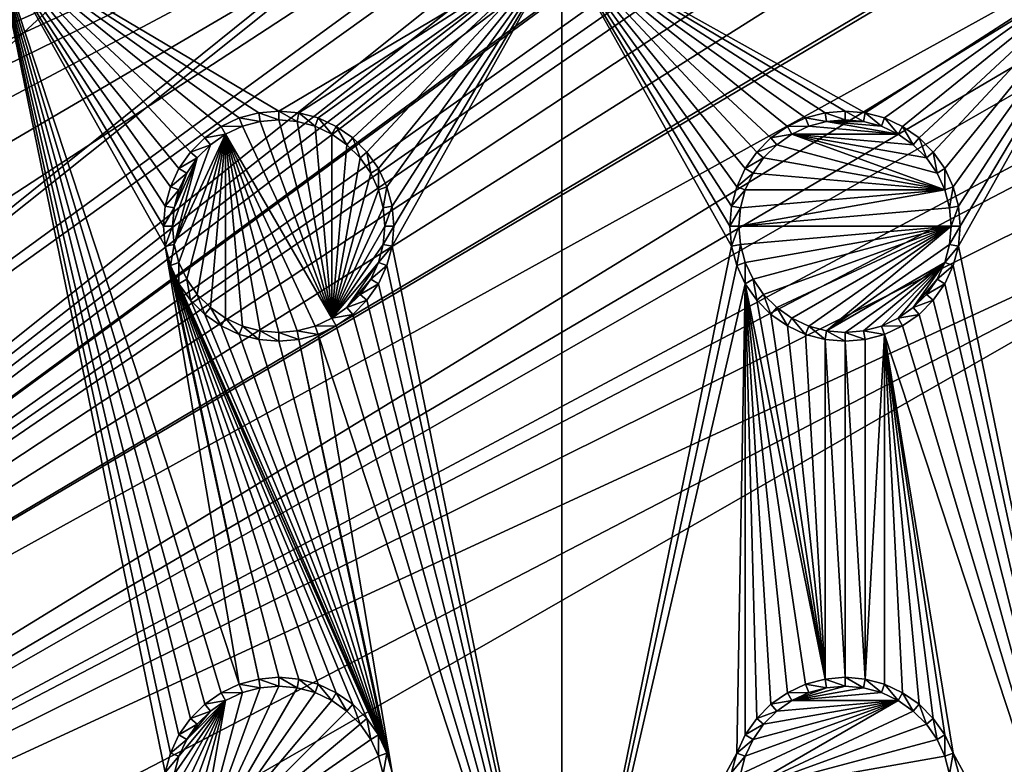
# Model space of a CAD drawing. Extents: x -150 to 150, y -120 to 120.
# Drawn here: x 38 to 64, y 16 to 35 of the extents above; entities that cross this region are included whole.
import ezdxf

# ---------------------------------------------------------------- set-up
doc = ezdxf.new("R2010")
doc.units = 0
for name, color, linetype in [('L2', 7, 'CONTINUOUS'), ('L3', 7, 'CONTINUOUS'), ('L6', 7, 'CONTINUOUS')]:
    doc.layers.add(name, color=color, linetype=linetype)

msp = doc.modelspace()

# ---------------------------------------------------------------- linework, layer by layer
at = {"layer": 'L2', "color": 250}
for points in [[(135.1, 117.5987, -151.99), (135.1, -117.5987, -151.99), (-135.1, 117.5987, -151.99)], [(-135.1, 117.5987, -151.99), (135.1, -117.5987, -151.99), (-135.1, -117.5987, -151.99)], [(-3.038843, 17.23414, -144.69), (59.6614, 45, -144.69), (-59.6614, 45, -144.69)], [(0, 17.5, -144.69), (59.6614, 45, -144.69), (-3.038843, 17.23414, -144.69)], [(0, 17.5, -144.69), (3.038843, 17.23414, -144.69), (59.6614, 45, -144.69)], [(59.6614, 45, -144.69), (3.038843, 17.23414, -144.69), (5.985353, 16.44462, -144.69)], [(59.6614, 45, -144.69), (5.985353, 16.44462, -144.69), (8.75, 15.15544, -144.69)], [(8.75, 15.15544, -144.69), (11.24878, 13.40578, -144.69), (59.6614, 45, -144.69)], [(59.6614, 45, -144.69), (11.24878, 13.40578, -144.69), (13.40578, 11.24878, -144.69)], [(59.6614, 45, -144.69), (13.40578, 11.24878, -144.69), (60.49605, 45, -144.69)], [(60.49605, 45, -144.69), (13.40578, 11.24878, -144.69), (15.15544, 8.75, -144.69)], [(15.15544, 8.75, -144.69), (64.35584, 44.9171, -144.69), (63, 45, -144.69)], [(15.15544, 8.75, -144.69), (63, 45, -144.69), (62.16535, 45, -144.69)], [(60.49605, 45, -144.69), (15.15544, 8.75, -144.69), (61.3307, 45, -144.69)], [(61.3307, 45, -144.69), (15.15544, 8.75, -144.69), (62.16535, 45, -144.69)], [(64.46198, 44.91061, -144.69), (64.35584, 44.9171, -144.69), (15.15544, 8.75, -144.69)], [(15.15544, 8.75, -144.69), (65.68722, 44.65586, -144.69), (64.46198, 44.91061, -144.69)], [(15.15544, 8.75, -144.69), (66.4067, 44.50627, -144.69), (65.68722, 44.65586, -144.69)], [(66.98655, 44.28107, -144.69), (66.4067, 44.50627, -144.69), (15.15544, 8.75, -144.69)], [(15.15544, 8.75, -144.69), (68.25236, 43.78947, -144.69), (66.98655, 44.28107, -144.69)], [(15.15544, 8.75, -144.69), (69.54526, 43.05771, -144.69), (68.25236, 43.78947, -144.69)], [(71.01883, 41.91488, -144.69), (69.54526, 43.05771, -144.69), (15.15544, 8.75, -144.69)], [(15.15544, 8.75, -144.69), (71.11353, 41.84144, -144.69), (71.01883, 41.91488, -144.69)], [(71.11353, 41.84144, -144.69), (15.15544, 8.75, -144.69), (72.4634, 40.37874, -144.69)], [(72.4634, 40.37874, -144.69), (15.15544, 8.75, -144.69), (16.44462, 5.985353, -144.69)], [(72.4634, 40.37874, -144.69), (16.44462, 5.985353, -144.69), (73.14195, 39.34175, -144.69)], [(16.44462, 5.985353, -144.69), (73.55031, 38.71768, -144.69), (73.14195, 39.34175, -144.69)], [(16.44462, 5.985353, -144.69), (74.34893, 36.8991, -144.69), (73.55031, 38.71768, -144.69)], [(74.50028, 36.30114, -144.69), (74.34893, 36.8991, -144.69), (16.44462, 5.985353, -144.69)], [(16.44462, 5.985353, -144.69), (74.83684, 34.97135, -144.69), (74.50028, 36.30114, -144.69)], [(16.44462, 5.985353, -144.69), (75, 33, -144.69), (74.83684, 34.97135, -144.69)], [(17.23414, 3.038843, -144.69), (75, 33, -144.69), (16.44462, 5.985353, -144.69)], [(75, 33, -144.69), (17.23414, 3.038843, -144.69), (17.5, 0, -144.69)], [(75, 33, -144.69), (17.5, 0, -144.69), (75, -33, -144.69)]]:
    msp.add_3dface(points, dxfattribs=at)
at = {"layer": 'L3', "color": 250}
for points in [[(120.3, -110.5, -161.89), (120.3, 110.5, -161.89), (-120.3, -110.5, -161.89)], [(-120.3, -110.5, -161.89), (120.3, 110.5, -161.89), (-120.3, 110.5, -161.89)], [(44.47037, 33.00367, -163.49), (37.5, 37.5, -163.49), (45, 33.05, -163.49)], [(45, 33.05, -163.49), (37.5, 37.5, -163.49), (52.5, 37.5, -163.49)], [(44.47037, 33.00367, -163.49), (43.95684, 32.86606, -163.49), (37.5, 37.5, -163.49)], [(37.5, 37.5, -163.49), (43.95684, 32.86606, -163.49), (43.475, 32.64138, -163.49)], [(37.5, 37.5, -163.49), (43.475, 32.64138, -163.49), (43.0395, 32.33644, -163.49)], [(43.0395, 32.33644, -163.49), (42.66356, 31.9605, -163.49), (37.5, 37.5, -163.49)], [(37.5, 37.5, -163.49), (42.66356, 31.9605, -163.49), (42.35862, 31.525, -163.49)], [(37.5, 37.5, -163.49), (42.35862, 31.525, -163.49), (42.13394, 31.04316, -163.49)], [(43.0395, 17.33644, -163.49), (42.66356, 16.9605, -163.49), (37.5, 37.5, -163.49)], [(37.5, 37.5, -163.49), (42.66356, 16.9605, -163.49), (42.35862, 16.525, -163.49)], [(37.5, 37.5, -163.49), (42.35862, 16.525, -163.49), (42.13394, 16.04316, -163.49)], [(42.13394, 31.04316, -163.49), (41.99634, 30.52963, -163.49), (37.5, 37.5, -163.49)], [(37.5, 37.5, -163.49), (41.99634, 30.52963, -163.49), (41.95, 30, -163.49)], [(37.5, 37.5, -163.49), (41.95, 30, -163.49), (41.99634, 29.47037, -163.49)], [(41.99634, 29.47037, -163.49), (43.95684, 17.86606, -163.49), (37.5, 37.5, -163.49)], [(37.5, 37.5, -163.49), (43.95684, 17.86606, -163.49), (43.475, 17.64138, -163.49)], [(37.5, 37.5, -163.49), (43.475, 17.64138, -163.49), (43.0395, 17.33644, -163.49)], [(42.13394, 16.04316, -163.49), (41.99634, 15.52963, -163.49), (37.5, 37.5, -163.49)], [(37.5, 37.5, -163.49), (41.99634, 15.52963, -163.49), (37.5, 7.5, -163.49)], [(45, 33.05, -163.49), (52.5, 37.5, -163.49), (45.52963, 33.00367, -163.49)], [(52.5, 37.5, -163.49), (46.04316, 32.86606, -163.49), (45.52963, 33.00367, -163.49)], [(52.5, 37.5, -163.49), (46.525, 32.64138, -163.49), (46.04316, 32.86606, -163.49)], [(46.9605, 32.33644, -163.49), (46.525, 32.64138, -163.49), (52.5, 37.5, -163.49)], [(52.5, 37.5, -163.49), (47.33644, 31.9605, -163.49), (46.9605, 32.33644, -163.49)], [(52.5, 37.5, -163.49), (47.64138, 31.525, -163.49), (47.33644, 31.9605, -163.49)], [(47.86606, 31.04316, -163.49), (47.64138, 31.525, -163.49), (52.5, 37.5, -163.49)], [(48.00366, 30.52963, -163.49), (47.86606, 31.04316, -163.49), (52.5, 37.5, -163.49)], [(52.5, 7.5, -163.49), (48.00366, 29.47037, -163.49), (52.5, 37.5, -163.49)], [(52.5, 37.5, -163.49), (48.00366, 29.47037, -163.49), (48.05, 30, -163.49)], [(52.5, 37.5, -163.49), (48.05, 30, -163.49), (48.00366, 30.52963, -163.49)], [(59.47037, 33.00367, -163.49), (58.95684, 32.86606, -163.49), (52.5, 37.5, -163.49)], [(58.95684, 32.86606, -163.49), (58.475, 32.64138, -163.49), (52.5, 37.5, -163.49)], [(52.5, 37.5, -163.49), (58.475, 32.64138, -163.49), (58.0395, 32.33644, -163.49)], [(52.5, 37.5, -163.49), (58.0395, 32.33644, -163.49), (57.66356, 31.9605, -163.49)], [(57.66356, 31.9605, -163.49), (57.35862, 31.525, -163.49), (52.5, 37.5, -163.49)], [(52.5, 37.5, -163.49), (57.35862, 31.525, -163.49), (57.13394, 31.04316, -163.49)], [(52.5, 37.5, -163.49), (57.13394, 31.04316, -163.49), (56.99634, 30.52963, -163.49)], [(67.5, 37.5, -163.49), (60.52963, 33.00367, -163.49), (52.5, 37.5, -163.49)], [(52.5, 37.5, -163.49), (60.52963, 33.00367, -163.49), (60, 33.05, -163.49)], [(52.5, 37.5, -163.49), (60, 33.05, -163.49), (59.47037, 33.00367, -163.49)], [(56.99634, 30.52963, -163.49), (56.95, 30, -163.49), (52.5, 37.5, -163.49)], [(52.5, 37.5, -163.49), (56.95, 30, -163.49), (56.99634, 29.47037, -163.49)], [(52.5, 37.5, -163.49), (56.99634, 29.47037, -163.49), (52.5, 7.5, -163.49)], [(67.5, 37.5, -163.49), (61.04316, 32.86606, -163.49), (60.52963, 33.00367, -163.49)], [(67.5, 37.5, -163.49), (61.525, 32.64138, -163.49), (61.04316, 32.86606, -163.49)], [(61.9605, 32.33644, -163.49), (61.525, 32.64138, -163.49), (67.5, 37.5, -163.49)], [(67.5, 37.5, -163.49), (62.33644, 31.9605, -163.49), (61.9605, 32.33644, -163.49)], [(67.5, 37.5, -163.49), (62.64137, 31.525, -163.49), (62.33644, 31.9605, -163.49)], [(62.86606, 31.04316, -163.49), (62.64137, 31.525, -163.49), (67.5, 37.5, -163.49)], [(63.00367, 30.52963, -163.49), (62.86606, 31.04316, -163.49), (67.5, 37.5, -163.49)], [(67.5, 7.5, -163.49), (63.00367, 29.47037, -163.49), (67.5, 37.5, -163.49)], [(67.5, 37.5, -163.49), (63.00367, 29.47037, -163.49), (63.05, 30, -163.49)], [(67.5, 37.5, -163.49), (63.05, 30, -163.49), (63.00367, 30.52963, -163.49)], [(43.95684, 32.86606, -163.49), (44.0375, 32.64445, -167.99), (43.475, 32.64138, -163.49)], [(44.47037, 33.00367, -163.49), (44.51133, 32.77141, -167.99), (43.95684, 32.86606, -163.49)], [(43.95684, 32.86606, -163.49), (44.51133, 32.77141, -167.99), (44.0375, 32.64445, -167.99)], [(45, 33.05, -163.49), (45, 32.81416, -167.99), (44.47037, 33.00367, -163.49)], [(44.47037, 33.00367, -163.49), (45, 32.81416, -167.99), (44.51133, 32.77141, -167.99)], [(45.52963, 33.00367, -163.49), (45.48867, 32.77141, -167.99), (45, 33.05, -163.49)], [(45, 33.05, -163.49), (45.48867, 32.77141, -167.99), (45, 32.81416, -167.99)], [(45.52963, 33.00367, -163.49), (45.9625, 32.64445, -167.99), (45.48867, 32.77141, -167.99)], [(46.04316, 32.86606, -163.49), (45.9625, 32.64445, -167.99), (45.52963, 33.00367, -163.49)], [(46.04316, 32.86606, -163.49), (46.40708, 32.43714, -167.99), (45.9625, 32.64445, -167.99)], [(46.525, 32.64138, -163.49), (46.40708, 32.43714, -167.99), (46.04316, 32.86606, -163.49)], [(58.95684, 32.86606, -163.49), (59.0375, 32.64445, -167.99), (58.475, 32.64138, -163.49)], [(59.47037, 33.00367, -163.49), (59.51133, 32.77141, -167.99), (58.95684, 32.86606, -163.49)], [(58.95684, 32.86606, -163.49), (59.51133, 32.77141, -167.99), (59.0375, 32.64445, -167.99)], [(60, 33.05, -163.49), (60, 32.81416, -167.99), (59.47037, 33.00367, -163.49)], [(59.47037, 33.00367, -163.49), (60, 32.81416, -167.99), (59.51133, 32.77141, -167.99)], [(60.52963, 33.00367, -163.49), (60.48867, 32.77141, -167.99), (60, 33.05, -163.49)], [(60, 33.05, -163.49), (60.48867, 32.77141, -167.99), (60, 32.81416, -167.99)], [(60.52963, 33.00367, -163.49), (60.9625, 32.64445, -167.99), (60.48867, 32.77141, -167.99)], [(61.04316, 32.86606, -163.49), (60.9625, 32.64445, -167.99), (60.52963, 33.00367, -163.49)], [(61.04316, 32.86606, -163.49), (61.40708, 32.43714, -167.99), (60.9625, 32.64445, -167.99)], [(61.525, 32.64138, -163.49), (61.40708, 32.43714, -167.99), (61.04316, 32.86606, -163.49)], [(43.475, 32.64138, -163.49), (43.59292, 32.43714, -167.99), (43.0395, 32.33644, -163.49)], [(43.475, 32.64138, -163.49), (44.0375, 32.64445, -167.99), (43.59292, 32.43714, -167.99)], [(46.40708, 27.56286, -167.99), (43.59292, 32.43714, -167.99), (44.0375, 32.64445, -167.99)], [(44.0375, 32.64445, -167.99), (44.51133, 32.77141, -167.99), (46.40708, 27.56286, -167.99)], [(46.40708, 27.56286, -167.99), (44.51133, 32.77141, -167.99), (45, 32.81416, -167.99)], [(46.40708, 27.56286, -167.99), (45, 32.81416, -167.99), (45.48867, 32.77141, -167.99)], [(45.48867, 32.77141, -167.99), (45.9625, 32.64445, -167.99), (46.40708, 27.56286, -167.99)], [(46.40708, 27.56286, -167.99), (45.9625, 32.64445, -167.99), (46.40708, 32.43714, -167.99)], [(46.525, 32.64138, -163.49), (46.80891, 32.15577, -167.99), (46.40708, 32.43714, -167.99)], [(46.9605, 32.33644, -163.49), (46.80891, 32.15577, -167.99), (46.525, 32.64138, -163.49)], [(58.475, 32.64138, -163.49), (58.59292, 32.43714, -167.99), (58.0395, 32.33644, -163.49)], [(58.475, 32.64138, -163.49), (59.0375, 32.64445, -167.99), (58.59292, 32.43714, -167.99)], [(59.0375, 32.64445, -167.99), (61.40708, 32.43714, -167.99), (58.59292, 32.43714, -167.99)], [(59.51133, 32.77141, -167.99), (61.40708, 32.43714, -167.99), (59.0375, 32.64445, -167.99)], [(59.51133, 32.77141, -167.99), (60, 32.81416, -167.99), (60.48867, 32.77141, -167.99)], [(60.48867, 32.77141, -167.99), (60.9625, 32.64445, -167.99), (59.51133, 32.77141, -167.99)], [(59.51133, 32.77141, -167.99), (60.9625, 32.64445, -167.99), (61.40708, 32.43714, -167.99)], [(61.525, 32.64138, -163.49), (61.80891, 32.15577, -167.99), (61.40708, 32.43714, -167.99)], [(61.9605, 32.33644, -163.49), (61.80891, 32.15577, -167.99), (61.525, 32.64138, -163.49)], [(43.59292, 32.43714, -167.99), (42.22859, 29.51133, -167.99), (43.19109, 32.15577, -167.99)], [(43.59292, 32.43714, -167.99), (42.35555, 29.0375, -167.99), (42.22859, 29.51133, -167.99)], [(43.59292, 32.43714, -167.99), (42.56286, 28.59292, -167.99), (42.35555, 29.0375, -167.99)], [(42.84422, 28.19109, -167.99), (42.56286, 28.59292, -167.99), (43.59292, 32.43714, -167.99)], [(43.59292, 32.43714, -167.99), (43.19109, 27.84422, -167.99), (42.84422, 28.19109, -167.99)], [(43.0395, 32.33644, -163.49), (43.59292, 32.43714, -167.99), (43.19109, 32.15577, -167.99)], [(43.59292, 32.43714, -167.99), (43.59292, 27.56286, -167.99), (43.19109, 27.84422, -167.99)], [(43.59292, 32.43714, -167.99), (44.51133, 27.22859, -167.99), (44.0375, 27.35555, -167.99)], [(45.9625, 27.35555, -167.99), (43.59292, 32.43714, -167.99), (46.40708, 27.56286, -167.99)], [(45.9625, 27.35555, -167.99), (45.48867, 27.22859, -167.99), (43.59292, 32.43714, -167.99)], [(43.59292, 32.43714, -167.99), (45.48867, 27.22859, -167.99), (45, 27.18583, -167.99)], [(43.59292, 32.43714, -167.99), (45, 27.18583, -167.99), (44.51133, 27.22859, -167.99)], [(44.0375, 27.35555, -167.99), (43.59292, 27.56286, -167.99), (43.59292, 32.43714, -167.99)], [(46.40708, 27.56286, -167.99), (46.40708, 32.43714, -167.99), (46.80891, 32.15577, -167.99)], [(58.0395, 32.33644, -163.49), (58.59292, 32.43714, -167.99), (58.19109, 32.15577, -167.99)], [(58.59292, 32.43714, -167.99), (62.64445, 30.9625, -167.99), (58.19109, 32.15577, -167.99)], [(62.15578, 31.80891, -167.99), (62.43714, 31.40708, -167.99), (58.59292, 32.43714, -167.99)], [(58.59292, 32.43714, -167.99), (62.43714, 31.40708, -167.99), (62.64445, 30.9625, -167.99)], [(58.59292, 32.43714, -167.99), (61.40708, 32.43714, -167.99), (61.80891, 32.15577, -167.99)], [(58.59292, 32.43714, -167.99), (61.80891, 32.15577, -167.99), (62.15578, 31.80891, -167.99)], [(43.19109, 32.15577, -167.99), (42.22859, 29.51133, -167.99), (42.84422, 31.80891, -167.99)], [(43.0395, 32.33644, -163.49), (43.19109, 32.15577, -167.99), (42.66356, 31.9605, -163.49)], [(42.66356, 31.9605, -163.49), (43.19109, 32.15577, -167.99), (42.84422, 31.80891, -167.99)], [(47.15578, 31.80891, -167.99), (46.40708, 27.56286, -167.99), (46.80891, 32.15577, -167.99)], [(46.9605, 32.33644, -163.49), (47.15578, 31.80891, -167.99), (46.80891, 32.15577, -167.99)], [(47.33644, 31.9605, -163.49), (47.15578, 31.80891, -167.99), (46.9605, 32.33644, -163.49)], [(58.0395, 32.33644, -163.49), (58.19109, 32.15577, -167.99), (57.66356, 31.9605, -163.49)], [(57.66356, 31.9605, -163.49), (58.19109, 32.15577, -167.99), (57.84423, 31.80891, -167.99)], [(62.64445, 30.9625, -167.99), (57.84423, 31.80891, -167.99), (58.19109, 32.15577, -167.99)], [(61.9605, 32.33644, -163.49), (62.15578, 31.80891, -167.99), (61.80891, 32.15577, -167.99)], [(62.33644, 31.9605, -163.49), (62.15578, 31.80891, -167.99), (61.9605, 32.33644, -163.49)], [(42.66356, 31.9605, -163.49), (42.84422, 31.80891, -167.99), (42.35862, 31.525, -163.49)], [(47.33644, 31.9605, -163.49), (47.43714, 31.40708, -167.99), (47.15578, 31.80891, -167.99)], [(47.64138, 31.525, -163.49), (47.43714, 31.40708, -167.99), (47.33644, 31.9605, -163.49)], [(57.66356, 31.9605, -163.49), (57.84423, 31.80891, -167.99), (57.35862, 31.525, -163.49)], [(62.33644, 31.9605, -163.49), (62.43714, 31.40708, -167.99), (62.15578, 31.80891, -167.99)], [(62.64137, 31.525, -163.49), (62.43714, 31.40708, -167.99), (62.33644, 31.9605, -163.49)], [(42.22859, 29.51133, -167.99), (42.18584, 30, -167.99), (42.84422, 31.80891, -167.99)], [(42.84422, 31.80891, -167.99), (42.18584, 30, -167.99), (42.22859, 30.48868, -167.99)], [(42.84422, 31.80891, -167.99), (42.22859, 30.48868, -167.99), (42.56286, 31.40708, -167.99)], [(42.35862, 31.525, -163.49), (42.84422, 31.80891, -167.99), (42.56286, 31.40708, -167.99)], [(47.43714, 31.40708, -167.99), (46.40708, 27.56286, -167.99), (47.15578, 31.80891, -167.99)], [(57.35862, 31.525, -163.49), (57.84423, 31.80891, -167.99), (57.56286, 31.40708, -167.99)], [(62.64445, 30.9625, -167.99), (57.56286, 31.40708, -167.99), (57.84423, 31.80891, -167.99)], [(42.35862, 31.525, -163.49), (42.56286, 31.40708, -167.99), (42.13394, 31.04316, -163.49)], [(42.13394, 31.04316, -163.49), (42.56286, 31.40708, -167.99), (42.35555, 30.9625, -167.99)], [(42.56286, 31.40708, -167.99), (42.22859, 30.48868, -167.99), (42.35555, 30.9625, -167.99)], [(47.43714, 31.40708, -167.99), (47.64445, 30.9625, -167.99), (46.40708, 27.56286, -167.99)], [(47.64138, 31.525, -163.49), (47.64445, 30.9625, -167.99), (47.43714, 31.40708, -167.99)], [(47.86606, 31.04316, -163.49), (47.64445, 30.9625, -167.99), (47.64138, 31.525, -163.49)], [(57.35862, 31.525, -163.49), (57.56286, 31.40708, -167.99), (57.13394, 31.04316, -163.49)], [(57.13394, 31.04316, -163.49), (57.56286, 31.40708, -167.99), (57.35555, 30.9625, -167.99)], [(57.35555, 30.9625, -167.99), (57.56286, 31.40708, -167.99), (62.64445, 30.9625, -167.99)], [(62.64137, 31.525, -163.49), (62.64445, 30.9625, -167.99), (62.43714, 31.40708, -167.99)], [(62.86606, 31.04316, -163.49), (62.64445, 30.9625, -167.99), (62.64137, 31.525, -163.49)], [(42.13394, 31.04316, -163.49), (42.35555, 30.9625, -167.99), (41.99634, 30.52963, -163.49)], [(47.86606, 31.04316, -163.49), (47.77141, 30.48868, -167.99), (47.64445, 30.9625, -167.99)], [(48.00366, 30.52963, -163.49), (47.77141, 30.48868, -167.99), (47.86606, 31.04316, -163.49)], [(57.13394, 31.04316, -163.49), (57.35555, 30.9625, -167.99), (56.99634, 30.52963, -163.49)], [(62.86606, 31.04316, -163.49), (62.77141, 30.48868, -167.99), (62.64445, 30.9625, -167.99)], [(63.00367, 30.52963, -163.49), (62.77141, 30.48868, -167.99), (62.86606, 31.04316, -163.49)], [(41.99634, 30.52963, -163.49), (42.35555, 30.9625, -167.99), (42.22859, 30.48868, -167.99)], [(46.40708, 27.56286, -167.99), (47.64445, 30.9625, -167.99), (47.77141, 30.48868, -167.99)], [(56.99634, 30.52963, -163.49), (57.35555, 30.9625, -167.99), (57.22859, 30.48868, -167.99)], [(62.77141, 30.48868, -167.99), (57.18584, 30, -167.99), (62.64445, 30.9625, -167.99)], [(62.64445, 30.9625, -167.99), (57.18584, 30, -167.99), (57.22859, 30.48868, -167.99)], [(62.64445, 30.9625, -167.99), (57.22859, 30.48868, -167.99), (57.35555, 30.9625, -167.99)], [(41.99634, 30.52963, -163.49), (42.22859, 30.48868, -167.99), (41.95, 30, -163.49)], [(48.00366, 30.52963, -163.49), (47.81416, 30, -167.99), (47.77141, 30.48868, -167.99)], [(48.05, 30, -163.49), (47.81416, 30, -167.99), (48.00366, 30.52963, -163.49)], [(56.99634, 30.52963, -163.49), (57.22859, 30.48868, -167.99), (56.95, 30, -163.49)], [(63.00367, 30.52963, -163.49), (62.81417, 30, -167.99), (62.77141, 30.48868, -167.99)], [(63.05, 30, -163.49), (62.81417, 30, -167.99), (63.00367, 30.52963, -163.49)], [(41.95, 30, -163.49), (42.22859, 30.48868, -167.99), (42.18584, 30, -167.99)], [(46.40708, 27.56286, -167.99), (47.77141, 30.48868, -167.99), (47.81416, 30, -167.99)], [(56.95, 30, -163.49), (57.22859, 30.48868, -167.99), (57.18584, 30, -167.99)], [(62.81417, 30, -167.99), (57.18584, 30, -167.99), (62.77141, 30.48868, -167.99)], [(41.95, 30, -163.49), (42.18584, 30, -167.99), (41.99634, 29.47037, -163.49)], [(41.99634, 29.47037, -163.49), (42.18584, 30, -167.99), (42.22859, 29.51133, -167.99)], [(47.81416, 30, -167.99), (47.77141, 29.51133, -167.99), (46.40708, 27.56286, -167.99)], [(48.00366, 29.47037, -163.49), (47.77141, 29.51133, -167.99), (48.05, 30, -163.49)], [(48.05, 30, -163.49), (47.77141, 29.51133, -167.99), (47.81416, 30, -167.99)], [(56.95, 30, -163.49), (57.18584, 30, -167.99), (56.99634, 29.47037, -163.49)], [(56.99634, 29.47037, -163.49), (57.18584, 30, -167.99), (57.22859, 29.51133, -167.99)], [(57.22859, 29.51133, -167.99), (57.18584, 30, -167.99), (62.81417, 30, -167.99)], [(62.81417, 30, -167.99), (57.35555, 29.0375, -167.99), (57.22859, 29.51133, -167.99)], [(62.81417, 30, -167.99), (57.56286, 28.59292, -167.99), (57.35555, 29.0375, -167.99)], [(57.84423, 28.19109, -167.99), (57.56286, 28.59292, -167.99), (62.81417, 30, -167.99)], [(62.81417, 30, -167.99), (58.19109, 27.84422, -167.99), (57.84423, 28.19109, -167.99)], [(62.81417, 30, -167.99), (58.59292, 27.56286, -167.99), (58.19109, 27.84422, -167.99)], [(59.0375, 27.35555, -167.99), (58.59292, 27.56286, -167.99), (62.81417, 30, -167.99)], [(59.0375, 27.35555, -167.99), (62.81417, 30, -167.99), (59.51133, 27.22859, -167.99)], [(59.51133, 27.22859, -167.99), (62.81417, 30, -167.99), (62.77141, 29.51133, -167.99)], [(63.00367, 29.47037, -163.49), (62.77141, 29.51133, -167.99), (63.05, 30, -163.49)], [(63.05, 30, -163.49), (62.77141, 29.51133, -167.99), (62.81417, 30, -167.99)], [(41.99634, 29.47037, -163.49), (42.22859, 29.51133, -167.99), (42.13394, 28.95684, -163.49)], [(42.13394, 28.95684, -163.49), (44.47037, 18.00366, -163.49), (41.99634, 29.47037, -163.49)], [(41.99634, 29.47037, -163.49), (44.47037, 18.00366, -163.49), (43.95684, 17.86606, -163.49)], [(42.13394, 28.95684, -163.49), (42.22859, 29.51133, -167.99), (42.35555, 29.0375, -167.99)], [(46.40708, 27.56286, -167.99), (47.77141, 29.51133, -167.99), (47.64445, 29.0375, -167.99)], [(48.00366, 29.47037, -163.49), (47.64445, 29.0375, -167.99), (47.77141, 29.51133, -167.99)], [(47.86606, 28.95684, -163.49), (47.64445, 29.0375, -167.99), (48.00366, 29.47037, -163.49)], [(52.5, 7.5, -163.49), (47.86606, 28.95684, -163.49), (48.00366, 29.47037, -163.49)], [(52.5, 7.5, -163.49), (56.99634, 29.47037, -163.49), (57.13394, 28.95684, -163.49)], [(56.99634, 29.47037, -163.49), (57.22859, 29.51133, -167.99), (57.13394, 28.95684, -163.49)], [(57.13394, 28.95684, -163.49), (57.22859, 29.51133, -167.99), (57.35555, 29.0375, -167.99)], [(59.51133, 27.22859, -167.99), (62.77141, 29.51133, -167.99), (62.64445, 29.0375, -167.99)], [(63.00367, 29.47037, -163.49), (62.64445, 29.0375, -167.99), (62.77141, 29.51133, -167.99)], [(62.86606, 28.95684, -163.49), (62.64445, 29.0375, -167.99), (63.00367, 29.47037, -163.49)], [(67.5, 7.5, -163.49), (62.86606, 28.95684, -163.49), (63.00367, 29.47037, -163.49)], [(42.13394, 28.95684, -163.49), (42.35555, 29.0375, -167.99), (42.35862, 28.475, -163.49)], [(42.35862, 28.475, -163.49), (47.86606, 16.04316, -163.49), (42.13394, 28.95684, -163.49)], [(47.86606, 16.04316, -163.49), (47.64138, 16.525, -163.49), (42.13394, 28.95684, -163.49)], [(42.13394, 28.95684, -163.49), (47.64138, 16.525, -163.49), (47.33644, 16.9605, -163.49)], [(42.13394, 28.95684, -163.49), (47.33644, 16.9605, -163.49), (46.9605, 17.33644, -163.49)], [(46.9605, 17.33644, -163.49), (46.525, 17.64138, -163.49), (42.13394, 28.95684, -163.49)], [(42.13394, 28.95684, -163.49), (46.525, 17.64138, -163.49), (46.04316, 17.86606, -163.49)], [(42.13394, 28.95684, -163.49), (46.04316, 17.86606, -163.49), (45.52963, 18.00366, -163.49)], [(45.52963, 18.00366, -163.49), (45, 18.05, -163.49), (42.13394, 28.95684, -163.49)], [(42.13394, 28.95684, -163.49), (45, 18.05, -163.49), (44.47037, 18.00366, -163.49)], [(42.35862, 28.475, -163.49), (42.35555, 29.0375, -167.99), (42.56286, 28.59292, -167.99)], [(46.40708, 27.56286, -167.99), (47.64445, 29.0375, -167.99), (46.80891, 27.84422, -167.99)], [(46.80891, 27.84422, -167.99), (47.64445, 29.0375, -167.99), (47.43714, 28.59292, -167.99)], [(47.86606, 28.95684, -163.49), (47.43714, 28.59292, -167.99), (47.64445, 29.0375, -167.99)], [(47.64138, 28.475, -163.49), (47.43714, 28.59292, -167.99), (47.86606, 28.95684, -163.49)], [(47.64138, 28.475, -163.49), (47.86606, 28.95684, -163.49), (52.5, 7.5, -163.49)], [(52.5, 7.5, -163.49), (57.13394, 28.95684, -163.49), (57.35862, 28.475, -163.49)], [(57.13394, 28.95684, -163.49), (57.35555, 29.0375, -167.99), (57.35862, 28.475, -163.49)], [(57.35862, 28.475, -163.49), (57.35555, 29.0375, -167.99), (57.56286, 28.59292, -167.99)], [(62.64445, 29.0375, -167.99), (60, 27.18583, -167.99), (59.51133, 27.22859, -167.99)], [(62.64445, 29.0375, -167.99), (60.48867, 27.22859, -167.99), (60, 27.18583, -167.99)], [(60.9625, 27.35555, -167.99), (60.48867, 27.22859, -167.99), (62.64445, 29.0375, -167.99)], [(62.64445, 29.0375, -167.99), (61.40708, 27.56286, -167.99), (60.9625, 27.35555, -167.99)], [(62.64445, 29.0375, -167.99), (61.80891, 27.84422, -167.99), (61.40708, 27.56286, -167.99)], [(62.43714, 28.59292, -167.99), (61.80891, 27.84422, -167.99), (62.64445, 29.0375, -167.99)], [(62.86606, 28.95684, -163.49), (62.43714, 28.59292, -167.99), (62.64445, 29.0375, -167.99)], [(62.64137, 28.475, -163.49), (62.43714, 28.59292, -167.99), (62.86606, 28.95684, -163.49)], [(62.64137, 28.475, -163.49), (62.86606, 28.95684, -163.49), (67.5, 7.5, -163.49)], [(42.35862, 28.475, -163.49), (42.56286, 28.59292, -167.99), (42.66356, 28.0395, -163.49)], [(42.66356, 28.0395, -163.49), (47.86606, 16.04316, -163.49), (42.35862, 28.475, -163.49)], [(42.66356, 28.0395, -163.49), (42.56286, 28.59292, -167.99), (42.84422, 28.19109, -167.99)], [(46.80891, 27.84422, -167.99), (47.43714, 28.59292, -167.99), (47.15578, 28.19109, -167.99)], [(47.64138, 28.475, -163.49), (47.15578, 28.19109, -167.99), (47.43714, 28.59292, -167.99)], [(47.33644, 28.0395, -163.49), (47.15578, 28.19109, -167.99), (47.64138, 28.475, -163.49)], [(47.64138, 28.475, -163.49), (52.5, 7.5, -163.49), (47.33644, 28.0395, -163.49)], [(57.35862, 28.475, -163.49), (57.13394, 16.04316, -163.49), (52.5, 7.5, -163.49)], [(57.35862, 28.475, -163.49), (57.35862, 16.525, -163.49), (57.13394, 16.04316, -163.49)], [(57.35862, 28.475, -163.49), (57.56286, 28.59292, -167.99), (57.66356, 28.0395, -163.49)], [(58.475, 17.64138, -163.49), (58.0395, 17.33644, -163.49), (57.35862, 28.475, -163.49)], [(57.35862, 28.475, -163.49), (58.0395, 17.33644, -163.49), (57.66356, 16.9605, -163.49)], [(57.66356, 28.0395, -163.49), (59.47037, 18.00366, -163.49), (57.35862, 28.475, -163.49)], [(57.35862, 28.475, -163.49), (59.47037, 18.00366, -163.49), (58.95684, 17.86606, -163.49)], [(57.35862, 28.475, -163.49), (58.95684, 17.86606, -163.49), (58.475, 17.64138, -163.49)], [(57.66356, 16.9605, -163.49), (57.35862, 16.525, -163.49), (57.35862, 28.475, -163.49)], [(57.66356, 28.0395, -163.49), (57.56286, 28.59292, -167.99), (57.84423, 28.19109, -167.99)], [(62.43714, 28.59292, -167.99), (62.15578, 28.19109, -167.99), (61.80891, 27.84422, -167.99)], [(62.64137, 28.475, -163.49), (62.15578, 28.19109, -167.99), (62.43714, 28.59292, -167.99)], [(62.33644, 28.0395, -163.49), (62.15578, 28.19109, -167.99), (62.64137, 28.475, -163.49)], [(62.33644, 28.0395, -163.49), (62.64137, 28.475, -163.49), (67.5, 7.5, -163.49)], [(42.66356, 28.0395, -163.49), (42.84422, 28.19109, -167.99), (43.0395, 27.66356, -163.49)], [(43.0395, 27.66356, -163.49), (42.84422, 28.19109, -167.99), (43.19109, 27.84422, -167.99)], [(47.33644, 28.0395, -163.49), (46.80891, 27.84422, -167.99), (47.15578, 28.19109, -167.99)], [(57.66356, 28.0395, -163.49), (57.84423, 28.19109, -167.99), (58.0395, 27.66356, -163.49)], [(58.0395, 27.66356, -163.49), (57.84423, 28.19109, -167.99), (58.19109, 27.84422, -167.99)], [(62.33644, 28.0395, -163.49), (61.80891, 27.84422, -167.99), (62.15578, 28.19109, -167.99)], [(42.66356, 28.0395, -163.49), (43.0395, 27.66356, -163.49), (47.86606, 16.04316, -163.49)], [(46.9605, 27.66356, -163.49), (46.80891, 27.84422, -167.99), (47.33644, 28.0395, -163.49)], [(47.33644, 28.0395, -163.49), (52.5, 7.5, -163.49), (46.9605, 27.66356, -163.49)], [(58.0395, 27.66356, -163.49), (59.47037, 18.00366, -163.49), (57.66356, 28.0395, -163.49)], [(61.9605, 27.66356, -163.49), (61.80891, 27.84422, -167.99), (62.33644, 28.0395, -163.49)], [(67.5, 7.5, -163.49), (61.9605, 27.66356, -163.49), (62.33644, 28.0395, -163.49)], [(43.0395, 27.66356, -163.49), (43.19109, 27.84422, -167.99), (43.475, 27.35862, -163.49)], [(47.86606, 16.04316, -163.49), (43.0395, 27.66356, -163.49), (43.475, 27.35862, -163.49)], [(43.475, 27.35862, -163.49), (43.19109, 27.84422, -167.99), (43.59292, 27.56286, -167.99)], [(46.9605, 27.66356, -163.49), (46.40708, 27.56286, -167.99), (46.80891, 27.84422, -167.99)], [(46.525, 27.35862, -163.49), (46.40708, 27.56286, -167.99), (46.9605, 27.66356, -163.49)], [(52.5, 7.5, -163.49), (46.525, 27.35862, -163.49), (46.9605, 27.66356, -163.49)], [(58.0395, 27.66356, -163.49), (58.19109, 27.84422, -167.99), (58.475, 27.35862, -163.49)], [(58.475, 27.35862, -163.49), (59.47037, 18.00366, -163.49), (58.0395, 27.66356, -163.49)], [(58.475, 27.35862, -163.49), (58.19109, 27.84422, -167.99), (58.59292, 27.56286, -167.99)], [(61.9605, 27.66356, -163.49), (61.40708, 27.56286, -167.99), (61.80891, 27.84422, -167.99)], [(61.525, 27.35862, -163.49), (61.40708, 27.56286, -167.99), (61.9605, 27.66356, -163.49)], [(67.5, 7.5, -163.49), (61.525, 27.35862, -163.49), (61.9605, 27.66356, -163.49)], [(43.475, 27.35862, -163.49), (43.59292, 27.56286, -167.99), (43.95684, 27.13394, -163.49)], [(43.95684, 27.13394, -163.49), (43.59292, 27.56286, -167.99), (44.0375, 27.35555, -167.99)], [(46.525, 27.35862, -163.49), (45.9625, 27.35555, -167.99), (46.40708, 27.56286, -167.99)], [(58.475, 27.35862, -163.49), (58.59292, 27.56286, -167.99), (58.95684, 27.13394, -163.49)], [(58.95684, 27.13394, -163.49), (58.59292, 27.56286, -167.99), (59.0375, 27.35555, -167.99)], [(61.525, 27.35862, -163.49), (60.9625, 27.35555, -167.99), (61.40708, 27.56286, -167.99)], [(47.86606, 16.04316, -163.49), (43.475, 27.35862, -163.49), (43.95684, 27.13394, -163.49)], [(43.95684, 27.13394, -163.49), (44.0375, 27.35555, -167.99), (44.47037, 26.99634, -163.49)], [(43.95684, 27.13394, -163.49), (44.47037, 26.99634, -163.49), (47.86606, 16.04316, -163.49)], [(44.47037, 26.99634, -163.49), (44.0375, 27.35555, -167.99), (44.51133, 27.22859, -167.99)], [(44.47037, 26.99634, -163.49), (44.51133, 27.22859, -167.99), (45, 26.95, -163.49)], [(45, 26.95, -163.49), (44.51133, 27.22859, -167.99), (45, 27.18583, -167.99)], [(45.52963, 26.99634, -163.49), (45, 27.18583, -167.99), (45.48867, 27.22859, -167.99)], [(45, 26.95, -163.49), (45, 27.18583, -167.99), (45.52963, 26.99634, -163.49)], [(46.04316, 27.13394, -163.49), (45.48867, 27.22859, -167.99), (45.9625, 27.35555, -167.99)], [(45.52963, 26.99634, -163.49), (45.48867, 27.22859, -167.99), (46.04316, 27.13394, -163.49)], [(48.00366, 15.52963, -163.49), (45.52963, 26.99634, -163.49), (46.04316, 27.13394, -163.49)], [(46.04316, 27.13394, -163.49), (45.9625, 27.35555, -167.99), (46.525, 27.35862, -163.49)], [(52.5, 7.5, -163.49), (46.04316, 27.13394, -163.49), (46.525, 27.35862, -163.49)], [(48.00366, 15.52963, -163.49), (46.04316, 27.13394, -163.49), (52.5, 7.5, -163.49)], [(58.475, 27.35862, -163.49), (58.95684, 27.13394, -163.49), (59.47037, 18.00366, -163.49)], [(58.95684, 27.13394, -163.49), (59.0375, 27.35555, -167.99), (59.47037, 26.99634, -163.49)], [(59.47037, 18.00366, -163.49), (58.95684, 27.13394, -163.49), (59.47037, 26.99634, -163.49)], [(59.47037, 26.99634, -163.49), (59.0375, 27.35555, -167.99), (59.51133, 27.22859, -167.99)], [(59.47037, 26.99634, -163.49), (59.51133, 27.22859, -167.99), (60, 26.95, -163.49)], [(60, 26.95, -163.49), (59.51133, 27.22859, -167.99), (60, 27.18583, -167.99)], [(60.52963, 26.99634, -163.49), (60, 27.18583, -167.99), (60.48867, 27.22859, -167.99)], [(60, 26.95, -163.49), (60, 27.18583, -167.99), (60.52963, 26.99634, -163.49)], [(61.04316, 27.13394, -163.49), (60.48867, 27.22859, -167.99), (60.9625, 27.35555, -167.99)], [(60.52963, 26.99634, -163.49), (60.48867, 27.22859, -167.99), (61.04316, 27.13394, -163.49)], [(61.04316, 17.86606, -163.49), (60.52963, 18.00366, -163.49), (61.04316, 27.13394, -163.49)], [(60.52963, 18.00366, -163.49), (60.52963, 26.99634, -163.49), (61.04316, 27.13394, -163.49)], [(61.04316, 27.13394, -163.49), (60.9625, 27.35555, -167.99), (61.525, 27.35862, -163.49)], [(61.04316, 27.13394, -163.49), (61.525, 27.35862, -163.49), (67.5, 7.5, -163.49)], [(62.33644, 16.9605, -163.49), (61.9605, 17.33644, -163.49), (61.04316, 27.13394, -163.49)], [(61.04316, 27.13394, -163.49), (61.9605, 17.33644, -163.49), (61.525, 17.64138, -163.49)], [(61.04316, 27.13394, -163.49), (61.525, 17.64138, -163.49), (61.04316, 17.86606, -163.49)], [(67.5, 7.5, -163.49), (62.86606, 16.04316, -163.49), (61.04316, 27.13394, -163.49)], [(61.04316, 27.13394, -163.49), (62.86606, 16.04316, -163.49), (62.64137, 16.525, -163.49)], [(61.04316, 27.13394, -163.49), (62.64137, 16.525, -163.49), (62.33644, 16.9605, -163.49)], [(47.86606, 16.04316, -163.49), (44.47037, 26.99634, -163.49), (45, 26.95, -163.49)], [(47.86606, 16.04316, -163.49), (45, 26.95, -163.49), (45.52963, 26.99634, -163.49)], [(47.86606, 16.04316, -163.49), (45.52963, 26.99634, -163.49), (48.00366, 15.52963, -163.49)], [(59.47037, 18.00366, -163.49), (59.47037, 26.99634, -163.49), (60, 18.05, -163.49)], [(60, 18.05, -163.49), (59.47037, 26.99634, -163.49), (60, 26.95, -163.49)], [(60.52963, 18.00366, -163.49), (60, 26.95, -163.49), (60.52963, 26.99634, -163.49)], [(60, 18.05, -163.49), (60, 26.95, -163.49), (60.52963, 18.00366, -163.49)], [(44.47037, 18.00366, -163.49), (44.51133, 17.77141, -167.99), (43.95684, 17.86606, -163.49)], [(45, 18.05, -163.49), (45, 17.81416, -167.99), (44.47037, 18.00366, -163.49)], [(44.47037, 18.00366, -163.49), (45, 17.81416, -167.99), (44.51133, 17.77141, -167.99)], [(45.52963, 18.00366, -163.49), (45.48867, 17.77141, -167.99), (45, 18.05, -163.49)], [(45, 18.05, -163.49), (45.48867, 17.77141, -167.99), (45, 17.81416, -167.99)], [(45.52963, 18.00366, -163.49), (45.9625, 17.64445, -167.99), (45.48867, 17.77141, -167.99)], [(46.04316, 17.86606, -163.49), (45.9625, 17.64445, -167.99), (45.52963, 18.00366, -163.49)], [(59.47037, 18.00366, -163.49), (59.51133, 17.77141, -167.99), (58.95684, 17.86606, -163.49)], [(60, 18.05, -163.49), (60, 17.81416, -167.99), (59.47037, 18.00366, -163.49)], [(59.47037, 18.00366, -163.49), (60, 17.81416, -167.99), (59.51133, 17.77141, -167.99)], [(60.52963, 18.00366, -163.49), (60.48867, 17.77141, -167.99), (60, 18.05, -163.49)], [(60, 18.05, -163.49), (60.48867, 17.77141, -167.99), (60, 17.81416, -167.99)], [(60.52963, 18.00366, -163.49), (60.9625, 17.64445, -167.99), (60.48867, 17.77141, -167.99)], [(61.04316, 17.86606, -163.49), (60.9625, 17.64445, -167.99), (60.52963, 18.00366, -163.49)], [(44.51133, 17.77141, -167.99), (45, 17.81416, -167.99), (42.84422, 13.19109, -167.99)], [(45, 17.81416, -167.99), (45.48867, 17.77141, -167.99), (42.84422, 13.19109, -167.99)], [(42.84422, 13.19109, -167.99), (44.0375, 17.64445, -167.99), (44.51133, 17.77141, -167.99)], [(42.84422, 13.19109, -167.99), (45.48867, 17.77141, -167.99), (45.9625, 17.64445, -167.99)], [(43.95684, 17.86606, -163.49), (44.0375, 17.64445, -167.99), (43.475, 17.64138, -163.49)], [(43.95684, 17.86606, -163.49), (44.51133, 17.77141, -167.99), (44.0375, 17.64445, -167.99)], [(46.04316, 17.86606, -163.49), (46.40708, 17.43714, -167.99), (45.9625, 17.64445, -167.99)], [(46.525, 17.64138, -163.49), (46.40708, 17.43714, -167.99), (46.04316, 17.86606, -163.49)], [(58.95684, 17.86606, -163.49), (59.0375, 17.64445, -167.99), (58.475, 17.64138, -163.49)], [(60, 17.81416, -167.99), (58.59292, 17.43714, -167.99), (59.51133, 17.77141, -167.99)], [(60, 17.81416, -167.99), (60.48867, 17.77141, -167.99), (58.59292, 17.43714, -167.99)], [(59.51133, 17.77141, -167.99), (58.59292, 17.43714, -167.99), (59.0375, 17.64445, -167.99)], [(58.59292, 17.43714, -167.99), (60.48867, 17.77141, -167.99), (60.9625, 17.64445, -167.99)], [(58.95684, 17.86606, -163.49), (59.51133, 17.77141, -167.99), (59.0375, 17.64445, -167.99)], [(61.04316, 17.86606, -163.49), (61.40708, 17.43714, -167.99), (60.9625, 17.64445, -167.99)], [(61.525, 17.64138, -163.49), (61.40708, 17.43714, -167.99), (61.04316, 17.86606, -163.49)], [(42.84422, 13.19109, -167.99), (43.59292, 17.43714, -167.99), (44.0375, 17.64445, -167.99)], [(42.84422, 13.19109, -167.99), (45.9625, 17.64445, -167.99), (46.40708, 17.43714, -167.99)], [(43.475, 17.64138, -163.49), (43.59292, 17.43714, -167.99), (43.0395, 17.33644, -163.49)], [(43.475, 17.64138, -163.49), (44.0375, 17.64445, -167.99), (43.59292, 17.43714, -167.99)], [(46.525, 17.64138, -163.49), (46.80891, 17.15578, -167.99), (46.40708, 17.43714, -167.99)], [(46.9605, 17.33644, -163.49), (46.80891, 17.15578, -167.99), (46.525, 17.64138, -163.49)], [(58.475, 17.64138, -163.49), (58.59292, 17.43714, -167.99), (58.0395, 17.33644, -163.49)], [(58.475, 17.64138, -163.49), (59.0375, 17.64445, -167.99), (58.59292, 17.43714, -167.99)], [(58.59292, 17.43714, -167.99), (60.9625, 17.64445, -167.99), (61.40708, 17.43714, -167.99)], [(61.525, 17.64138, -163.49), (61.80891, 17.15578, -167.99), (61.40708, 17.43714, -167.99)], [(61.9605, 17.33644, -163.49), (61.80891, 17.15578, -167.99), (61.525, 17.64138, -163.49)], [(43.59292, 17.43714, -167.99), (42.22859, 14.51133, -167.99), (42.18584, 15, -167.99)], [(43.59292, 17.43714, -167.99), (42.18584, 15, -167.99), (42.22859, 15.48867, -167.99)], [(42.35555, 14.0375, -167.99), (42.22859, 14.51133, -167.99), (43.59292, 17.43714, -167.99)], [(42.22859, 15.48867, -167.99), (42.35555, 15.9625, -167.99), (43.59292, 17.43714, -167.99)], [(42.56286, 13.59292, -167.99), (42.35555, 14.0375, -167.99), (43.59292, 17.43714, -167.99)], [(43.59292, 17.43714, -167.99), (42.35555, 15.9625, -167.99), (42.56286, 16.40708, -167.99)], [(42.56286, 13.59292, -167.99), (43.59292, 17.43714, -167.99), (42.84422, 13.19109, -167.99)], [(43.59292, 17.43714, -167.99), (42.56286, 16.40708, -167.99), (43.19109, 17.15578, -167.99)], [(43.0395, 17.33644, -163.49), (43.19109, 17.15578, -167.99), (42.66356, 16.9605, -163.49)], [(46.40708, 17.43714, -167.99), (46.80891, 17.15578, -167.99), (42.84422, 13.19109, -167.99)], [(43.0395, 17.33644, -163.49), (43.59292, 17.43714, -167.99), (43.19109, 17.15578, -167.99)], [(46.9605, 17.33644, -163.49), (47.15578, 16.80891, -167.99), (46.80891, 17.15578, -167.99)], [(47.33644, 16.9605, -163.49), (47.15578, 16.80891, -167.99), (46.9605, 17.33644, -163.49)], [(61.80891, 17.15578, -167.99), (57.18584, 15, -167.99), (61.40708, 17.43714, -167.99)], [(61.40708, 17.43714, -167.99), (57.18584, 15, -167.99), (57.22859, 15.48867, -167.99)], [(61.40708, 17.43714, -167.99), (57.22859, 15.48867, -167.99), (57.35555, 15.9625, -167.99)], [(57.35555, 15.9625, -167.99), (57.56286, 16.40708, -167.99), (61.40708, 17.43714, -167.99)], [(57.56286, 16.40708, -167.99), (57.84423, 16.80891, -167.99), (61.40708, 17.43714, -167.99)], [(58.0395, 17.33644, -163.49), (58.19109, 17.15578, -167.99), (57.66356, 16.9605, -163.49)], [(61.40708, 17.43714, -167.99), (57.84423, 16.80891, -167.99), (58.19109, 17.15578, -167.99)], [(58.0395, 17.33644, -163.49), (58.59292, 17.43714, -167.99), (58.19109, 17.15578, -167.99)], [(61.40708, 17.43714, -167.99), (58.19109, 17.15578, -167.99), (58.59292, 17.43714, -167.99)], [(61.9605, 17.33644, -163.49), (62.15578, 16.80891, -167.99), (61.80891, 17.15578, -167.99)], [(62.33644, 16.9605, -163.49), (62.15578, 16.80891, -167.99), (61.9605, 17.33644, -163.49)], [(42.66356, 16.9605, -163.49), (42.84422, 16.80891, -167.99), (42.35862, 16.525, -163.49)], [(43.19109, 17.15578, -167.99), (42.56286, 16.40708, -167.99), (42.84422, 16.80891, -167.99)], [(42.66356, 16.9605, -163.49), (43.19109, 17.15578, -167.99), (42.84422, 16.80891, -167.99)], [(42.84422, 13.19109, -167.99), (46.80891, 17.15578, -167.99), (47.15578, 16.80891, -167.99)], [(47.33644, 16.9605, -163.49), (47.43714, 16.40708, -167.99), (47.15578, 16.80891, -167.99)], [(47.64138, 16.525, -163.49), (47.43714, 16.40708, -167.99), (47.33644, 16.9605, -163.49)], [(61.80891, 17.15578, -167.99), (62.15578, 16.80891, -167.99), (57.18584, 15, -167.99)], [(57.66356, 16.9605, -163.49), (57.84423, 16.80891, -167.99), (57.35862, 16.525, -163.49)], [(57.66356, 16.9605, -163.49), (58.19109, 17.15578, -167.99), (57.84423, 16.80891, -167.99)], [(62.33644, 16.9605, -163.49), (62.43714, 16.40708, -167.99), (62.15578, 16.80891, -167.99)], [(62.64137, 16.525, -163.49), (62.43714, 16.40708, -167.99), (62.33644, 16.9605, -163.49)], [(42.35862, 16.525, -163.49), (42.84422, 16.80891, -167.99), (42.56286, 16.40708, -167.99)], [(42.84422, 13.19109, -167.99), (47.15578, 16.80891, -167.99), (47.43714, 16.40708, -167.99)], [(62.15578, 16.80891, -167.99), (62.43714, 16.40708, -167.99), (57.18584, 15, -167.99)], [(57.35862, 16.525, -163.49), (57.84423, 16.80891, -167.99), (57.56286, 16.40708, -167.99)], [(42.35862, 16.525, -163.49), (42.56286, 16.40708, -167.99), (42.13394, 16.04316, -163.49)], [(47.64138, 16.525, -163.49), (47.64445, 15.9625, -167.99), (47.43714, 16.40708, -167.99)], [(47.86606, 16.04316, -163.49), (47.64445, 15.9625, -167.99), (47.64138, 16.525, -163.49)], [(57.35862, 16.525, -163.49), (57.56286, 16.40708, -167.99), (57.13394, 16.04316, -163.49)], [(62.64137, 16.525, -163.49), (62.64445, 15.9625, -167.99), (62.43714, 16.40708, -167.99)], [(62.86606, 16.04316, -163.49), (62.64445, 15.9625, -167.99), (62.64137, 16.525, -163.49)], [(42.13394, 16.04316, -163.49), (42.56286, 16.40708, -167.99), (42.35555, 15.9625, -167.99)], [(47.43714, 16.40708, -167.99), (47.64445, 15.9625, -167.99), (42.84422, 13.19109, -167.99)], [(57.13394, 16.04316, -163.49), (57.56286, 16.40708, -167.99), (57.35555, 15.9625, -167.99)], [(57.18584, 15, -167.99), (62.43714, 16.40708, -167.99), (62.64445, 15.9625, -167.99)], [(42.13394, 16.04316, -163.49), (42.35555, 15.9625, -167.99), (41.99634, 15.52963, -163.49)], [(41.99634, 15.52963, -163.49), (42.35555, 15.9625, -167.99), (42.22859, 15.48867, -167.99)], [(42.84422, 13.19109, -167.99), (47.64445, 15.9625, -167.99), (47.77141, 15.48867, -167.99)], [(47.86606, 16.04316, -163.49), (47.77141, 15.48867, -167.99), (47.64445, 15.9625, -167.99)], [(48.00366, 15.52963, -163.49), (47.77141, 15.48867, -167.99), (47.86606, 16.04316, -163.49)], [(52.5, 7.5, -163.49), (57.13394, 16.04316, -163.49), (56.99634, 15.52963, -163.49)], [(57.13394, 16.04316, -163.49), (57.35555, 15.9625, -167.99), (56.99634, 15.52963, -163.49)], [(56.99634, 15.52963, -163.49), (57.35555, 15.9625, -167.99), (57.22859, 15.48867, -167.99)], [(57.18584, 15, -167.99), (62.64445, 15.9625, -167.99), (62.77141, 15.48867, -167.99)], [(62.86606, 16.04316, -163.49), (62.77141, 15.48867, -167.99), (62.64445, 15.9625, -167.99)], [(63.00367, 15.52963, -163.49), (62.77141, 15.48867, -167.99), (62.86606, 16.04316, -163.49)], [(67.5, 7.5, -163.49), (63.00367, 15.52963, -163.49), (62.86606, 16.04316, -163.49)]]:
    msp.add_3dface(points, dxfattribs=at)
at = {"layer": 'L6', "color": 7}
for points in [[(149.2, 120, -149.99), (-149.2, 120, -149.99), (-149.2, -120, -149.99)], [(-149.2, -120, -149.99), (149.2, -120, -149.99), (149.2, 120, -149.99)], [(149.2, -119.2, -165.49), (-149.2, -119.2, -165.49), (149.2, 119.2, -165.49)], [(149.2, 119.2, -165.49), (-149.2, -119.2, -165.49), (-149.2, 119.2, -165.49)]]:
    msp.add_3dface(points, dxfattribs=at)

doc.saveas('drawing.dxf')
